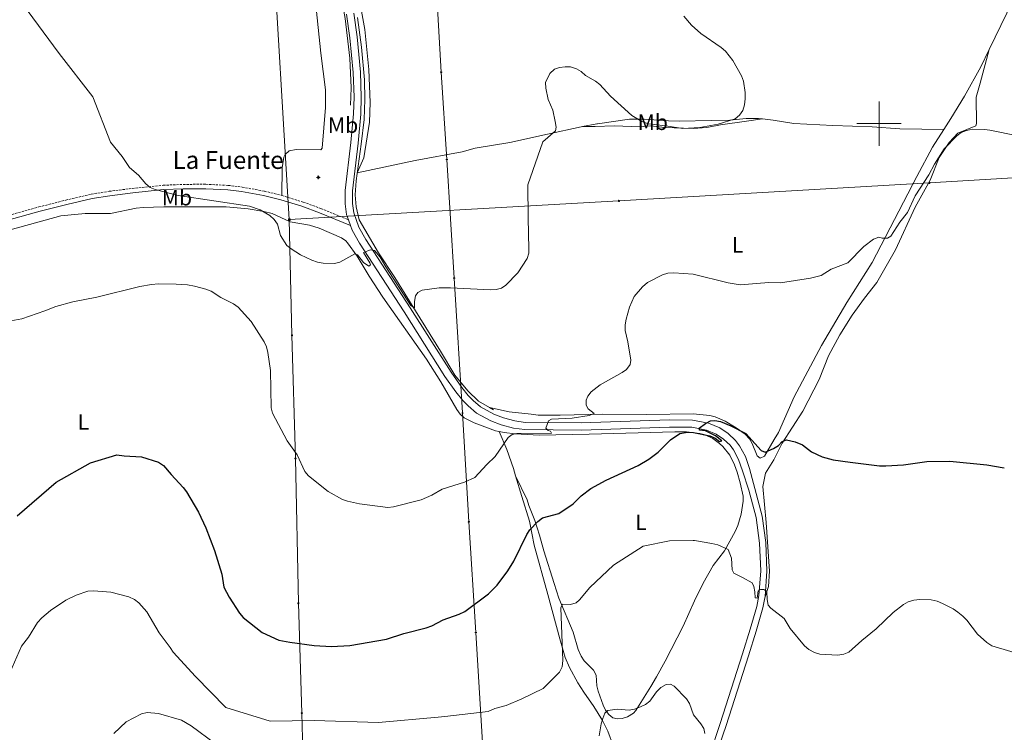
# Model space of a CAD drawing. Units: metres. Extents: x 565747 to 570231, y 4716783 to 4719796.
# Drawn here: x 567113 to 567556, y 4718726 to 4719047 of the extents above; entities that cross this region are included whole.
import ezdxf
from ezdxf.enums import TextEntityAlignment as Align

# ---------------------------------------------------------------- set-up
doc = ezdxf.new("R2010")
doc.units = ezdxf.units.M
doc.header["$MEASUREMENT"] = 0
doc.linetypes.add('TRAZOSX2', pattern=[1.5, 1, -0.5])
for name, color, linetype, lineweight in [('Carátula', 7, 'Continuous', 5), ('Level 13', 5, 'Continuous', 0), ('Level 16', 1, 'Continuous', 13), ('Level 21', 19, 'Continuous', 0), ('Level 32', 19, 'Continuous', 0), ('Level 33', 5, 'Continuous', 0), ('Level 36', 19, 'Continuous', 40), ('Level 37', 92, 'Continuous', 0), ('Level 4', 36, 'Continuous', 30), ('Level 43', 5, 'Continuous', 0), ('Level 5', 36, 'Continuous', 0), ('Level 54', 13, 'Continuous', 0), ('Level 63', 7, 'Continuous', 0)]:
    doc.layers.add(name, color=color, linetype=linetype, lineweight=lineweight)
doc.styles.add('Arial', font='ARIAL.TTF', dxfattribs={"height": 0.2})

# ---------------------------------------------------------------- blocks, each defined once
blk = doc.blocks.new('5NACIE')
at = {"layer": 'Carátula', "color": 170, "linetype": 'Continuous', "lineweight": 5, "flags": 128}
for points in [[(-8.4, 0), (8.4, 0)], [(-4.2, 4.2), (4.2, 4.2)], [(0, 6.3), (0, 8.4)], [(-4.2, -4.2), (4.2, -4.2)], [(0, -6.3), (0, -8.4)]]:
    blk.add_lwpolyline(points, dxfattribs=at)
blk = doc.blocks.new('5PTT')
at = {"layer": 'Carátula', "color": 250, "linetype": 'Continuous', "lineweight": 25}
blk.add_circle((0, 0, 0), 2, dxfattribs=at)
blk = doc.blocks.new('5TME')
at = {"layer": 'Carátula', "color": 250, "linetype": 'Continuous', "lineweight": 5}
for p, q in [((3.7, 3.8), (-3.7, -3.8)), ((-3.7, 3.7), (3.8, -3.8))]:
    blk.add_line(p, q, dxfattribs=at)
at = {"layer": 'Carátula', "color": 250, "linetype": 'Continuous', "lineweight": 5, "flags": 128}
blk.add_lwpolyline([(-3.7, -3.8), (3.8, -3.8), (3.8, 3.7), (-3.7, 3.7), (-3.7, -3.8)], dxfattribs=at)
blk = doc.blocks.new('5PELE')
at = {"layer": 'Carátula', "linetype": 'Continuous', "lineweight": 5}
h = blk.add_hatch(color=9, dxfattribs=at)
edge = h.paths.add_edge_path()
edge.add_arc((0, 0), 2.85, 359.999, 719.999)
at = {"layer": 'Carátula', "color": 252, "linetype": 'Continuous', "lineweight": 5}
blk.add_circle((0, 0, 0), 2.85, dxfattribs=at)

msp = doc.modelspace()

# ---------------------------------------------------------------- linework, layer by layer
at = {"layer": 'Level 16', "color": 5, "linetype": 'Continuous', "lineweight": 0, "ltscale": 0.5}
for points in [[(567261.91, 4719008.25, 536.73), (567262.17, 4719016.07, 536.61), (567261.6, 4719029.52, 536.27), (567259.51, 4719047.38, 535.58), (567257.16, 4719059.78, 535.35), (567254.79, 4719074.2, 534.54), (567249.47, 4719102.98, 533.86), (567243.71, 4719126.95, 533.05), (567241.87, 4719136.86, 532.94), (567240.81, 4719145.36, 532.59), (567237.9, 4719186.98, 531.44), (567236.52, 4719214.27, 531.1), (567233.46, 4719265.82, 529.95), (567231.19, 4719305.66, 528.22), (567230.18, 4719316.94, 527.88), (567229.66, 4719339.72, 526.96), (567225.58, 4719416.35, 524.78), (567222.76, 4719458.73, 523.28), (567221.48, 4719485.31, 523.05), (567220.62, 4719502.57, 522.48), (567220.49, 4719504.42, 522.38)], [(567264.96, 4719047.84, 535.12), (567266.85, 4719034.4, 535.58), (567268.19, 4719019.69, 536.61), (567268.32, 4719010.79, 536.61), (567268.03, 4719001.84, 536.5), (567266.64, 4718990.71, 536.61), (567264.43, 4718974.2, 537.65), (567264, 4718967.84, 538.22), (567264.32, 4718962.43, 538.34), (567265.77, 4718956.57, 538.45), (567274.5, 4718941.77, 539.14), (567281.82, 4718930.67, 539.49), (567302.45, 4718897.45, 541.44), (567308.82, 4718886.67, 542.01), (567314.67, 4718879.55, 542.36), (567319.44, 4718874.92, 542.82), (567324.41, 4718872.13, 543.07)], [(567324.41, 4718872.13, 543.07), (567326.32, 4718871.06, 543.16)]]:
    msp.add_polyline3d(points, dxfattribs=at)
at = {"layer": 'Level 21', "color": 19, "linetype": 'Continuous', "lineweight": 13}
for points in [[(567260.02, 4719049.25, 535.54), (567261.6, 4719038.63, 535.95), (567263.02, 4719022.99, 536.66), (567263.42, 4719011.94, 536.89), (567263.19, 4719004.44, 536.99), (567262.05, 4718991.48, 537.4), (567259.46, 4718969.88, 538.27), (567259.41, 4718963.81, 538.62), (567260.09, 4718958.97, 538.84), (567260.9, 4718956.64, 538.96)], [(567263.27, 4719049.78, 535.54), (567264.87, 4719039.02, 535.95), (567266.31, 4719023.2, 536.66), (567266.71, 4719011.94, 536.89), (567266.48, 4719004.24, 536.99), (567265.33, 4718991.14, 537.4), (567262.75, 4718969.67, 538.27), (567262.7, 4718964.03, 538.62), (567263.3, 4718959.75, 538.84), (567265.56, 4718953.31, 539.21), (567268.74, 4718947.78, 539.53), (567288.78, 4718916.92, 541.37), (567307.15, 4718887.91, 542.06), (567311.94, 4718881.07, 542.64), (567314.92, 4718877.39, 543.03), (567317.04, 4718875.15, 543.22), (567320.46, 4718872.31, 543.49), (567326.46, 4718869.04, 544.13), (567330.77, 4718867.41, 544.12), (567335.92, 4718866.02, 544.36), (567340.59, 4718865.37, 544.44), (567365.82, 4718865.21, 545.93), (567405.53, 4718866.51, 548.84), (567415.93, 4718866.41, 549.65), (567423.19, 4718865.02, 549.91), (567428.18, 4718862.9, 550.34), (567431.99, 4718860.36, 550.88), (567435.31, 4718857.22, 551.04), (567437.13, 4718854.82, 551.03), (567439.75, 4718849.95, 551.44), (567441.53, 4718844.53, 552.08), (567443.98, 4718835.6, 552.52), (567447.35, 4718823.11, 553.15), (567448.95, 4718811.18, 553.86), (567449.47, 4718798.37, 554.55), (567448.68, 4718786.9, 555.28), (567448.57, 4718786.34, 555.32)], [(567260.9, 4718956.64, 538.96), (567261.78, 4718954.12, 539.1)], [(567261.78, 4718954.12, 539.1), (567262.55, 4718951.94, 539.21), (567265.93, 4718946.06, 539.53), (567286, 4718915.14, 541.37), (567304.41, 4718886.08, 542.06), (567309.31, 4718879.09, 542.64), (567312.44, 4718875.22, 543.03), (567314.79, 4718872.74, 543.22), (567318.61, 4718869.57, 543.49), (567325.08, 4718866.04, 544.13), (567329.76, 4718864.27, 544.12), (567335.26, 4718862.78, 544.36), (567340.35, 4718862.08, 544.44), (567365.87, 4718861.91, 545.93), (567405.57, 4718863.22, 548.84), (567415.61, 4718863.12, 549.65), (567422.23, 4718861.85, 549.91), (567426.61, 4718859.98, 550.34), (567429.93, 4718857.78, 550.88), (567432.85, 4718855.01, 551.04), (567434.35, 4718853.03, 551.03), (567436.72, 4718848.64, 551.44), (567438.4, 4718843.5, 552.08), (567441.25, 4718834.87, 552.52), (567444.57, 4718822.55, 553.15), (567446.13, 4718810.93, 553.86), (567446.64, 4718798.41, 554.55), (567445.87, 4718787.28, 555.28), (567444.87, 4718782.4, 555.66), (567441.88, 4718772.12, 556.08), (567438.5, 4718761.05, 557.35), (567428.41, 4718729.7, 559.36), (567423.67, 4718715.6, 560.79)], [(567448.57, 4718786.34, 555.32), (567447.61, 4718781.72, 555.66), (567444.59, 4718771.31, 556.08), (567441.2, 4718760.21, 557.35), (567431.1, 4718728.82, 559.36), (567426.25, 4718714.72, 560.79), (567422.88, 4718704.88, 561.28), (567420.13, 4718698.94, 561.84), (567416.56, 4718692.78, 562.49), (567414.33, 4718690.02, 562.75), (567411.34, 4718687.31, 563.19)]]:
    msp.add_polyline3d(points, dxfattribs=at)
at = {"layer": 'Level 21', "color": 19, "linetype": 'TRAZOSX2', "lineweight": 0}
for points in [[(567088.47, 4718953.64, 542.08), (567094.91, 4718955.07, 542.08), (567121.48, 4718962.41, 541.96), (567133.55, 4718965.51, 541.5), (567145.04, 4718968.18, 541.5), (567153.17, 4718969.48, 541.5), (567163.49, 4718970.77, 541.16), (567177.43, 4718972.21, 540.22), (567186.44, 4718972.6, 539.86), (567196.65, 4718972.65, 539.75), (567206.74, 4718972.15, 539.62), (567213.04, 4718971.38, 539.43), (567223.1, 4718969.54, 538.74), (567230.96, 4718967.61, 538.51)], [(567230.96, 4718967.61, 538.51), (567240.56, 4718964.63, 538.5), (567248.54, 4718961.71, 538.73), (567260.9, 4718956.64, 538.74)]]:
    msp.add_polyline3d(points, dxfattribs=at)
at = {"layer": 'Level 21', "color": 19, "linetype": 'Continuous', "lineweight": 0}
msp.add_polyline3d([(567095.39, 4718953.12, 542.08), (567121.99, 4718960.48, 541.96), (567134.03, 4718963.57, 541.5), (567145.43, 4718966.22, 541.5), (567153.46, 4718967.5, 541.5), (567163.72, 4718968.78, 541.16), (567177.58, 4718970.22, 540.22), (567186.49, 4718970.61, 539.86), (567196.61, 4718970.65, 539.75), (567206.57, 4718970.16, 539.62), (567212.74, 4718969.4, 539.43), (567222.68, 4718967.58, 538.74), (567230.42, 4718965.69, 538.51), (567239.92, 4718962.73, 538.5), (567247.81, 4718959.84, 538.73), (567261.78, 4718954.12, 538.74)], dxfattribs=at)
at = {"layer": 'Level 32', "color": 6, "linetype": 'Continuous', "lineweight": 0, "ltscale": 0.5}
for points in [[(567234.25, 4718956.73, 539.3), (567226.18, 4719090.97, 534.35), (567218.09, 4719226.81, 529.94), (567209.97, 4719358.32, 526.16), (567202.03, 4719490.68, 523.17), (567201.25, 4719504.23, 522.52)], [(567234.25, 4718956.73, 539.3), (567382.8, 4718965.14, 542.84), (567522.69, 4718973.23, 545.68), (567653.16, 4718981.1, 546.35), (567770.34, 4718987.76, 545.4), (567897.17, 4718995.15, 542.43), (568017.71, 4719002.02, 545.02), (568152.86, 4718962.76, 544.46), (568279.1, 4718926.38, 546), (568397.3, 4718891.98, 552.77), (568548.89, 4718847.93, 546.73), (568688.02, 4718807.67, 560.76), (568822.87, 4718768.41, 565.52), (568993.47, 4718718.98, 566.58), (569095.31, 4718689.33, 575.71), (569156.82, 4718703.92, 574.97)], [(567242.61, 4718634.84, 570.97), (567241.36, 4718677.19, 565.57), (567239.92, 4718734.32, 554.53), (567238.35, 4718783.83, 548.68), (567237.03, 4718849.06, 545.14), (567235.47, 4718904.58, 544.21), (567234.25, 4718956.73, 539.3)]]:
    msp.add_polyline3d(points, dxfattribs=at)
at = {"layer": 'Level 33', "color": 19, "linetype": 'Continuous', "lineweight": 0, "ltscale": 0.5}
msp.add_polyline3d([(567273.61, 4719504.94, 522.55), (567276.29, 4719475.76, 523.61), (567279.41, 4719422.41, 524.97), (567283.85, 4719373.06, 526.46), (567286.97, 4719323.27, 527.98), (567289.19, 4719273.47, 529.89), (567291.41, 4719224.56, 531.56), (567295.41, 4719175.66, 533.72), (567297.19, 4719127.64, 534.36), (567299.86, 4719073.4, 534.86), (567302.64, 4719023.13, 535.83), (567305.23, 4718983.79, 535.66), (567308.5, 4718930.4, 539.67), (567312.37, 4718869.58, 543.74), (567315.1, 4718820.56, 547.01), (567318.32, 4718770.66, 551.16), (567321.25, 4718721.13, 557.46), (567324.28, 4718671.46, 568.17), (567323.22, 4718627.52, 574.56), (567322.8, 4718620.38, 575.21)], dxfattribs=at)
at = {"layer": 'Level 36', "color": 92, "linetype": 'Continuous', "lineweight": 0}
for points in [[(567700.09, 4719509.14, 529.17), (567695.82, 4719496.3, 529.97), (567692.37, 4719485.64, 530.34), (567689.11, 4719473.57, 530.69), (567675.14, 4719407.28, 532.95), (567672.84, 4719395, 533.1), (567668.02, 4719364.09, 533.59), (567661.18, 4719313.66, 535.48), (567659.19, 4719298.51, 535.74), (567657.19, 4719286.17, 535.81), (567652.91, 4719266.73, 535.71), (567646.97, 4719245.42, 535.25), (567643.78, 4719233.31, 535.29), (567641.53, 4719226.16, 535.41), (567637.1, 4719216.38, 535.68), (567627.69, 4719198.74, 536.31), (567592.94, 4719130.33, 539.27), (567581.79, 4719108.01, 541.13), (567577.41, 4719097.78, 541.5), (567570.75, 4719081.6, 540.62), (567567.9, 4719074.67, 540.53), (567557.53, 4719049.68, 541.72), (567549.58, 4719033.35, 542.01)], [(567264.22, 4719064.91, 535.03), (567268.28, 4719042.36, 536.38), (567270.09, 4719024.33, 536.92), (567270.64, 4719009.46, 537.3), (567270.33, 4719000.71, 537.23), (567267.8, 4718984.53, 536.96), (567264.9, 4718977.74, 537.42), (567291, 4718983.38, 535.76), (567312.12, 4718987.27, 535.36), (567318.03, 4718988.86, 535.82), (567333.62, 4718991.54, 536.28), (567350.55, 4718995.21, 538.74), (567365.72, 4718998.59, 539.03), (567366.35, 4718998.7, 539.12)], [(567245.62, 4719059.34, 534.66), (567248.53, 4719031.78, 536.33), (567250.63, 4719015.24, 536.68), (567250.59, 4719007.32, 536.68), (567249.11, 4718988.86, 537.25), (567248.41, 4718988.18, 537.25), (567237.39, 4718988.26, 537.6), (567234.2, 4718987.65, 538.17), (567232.34, 4718986.01, 538.84), (567231.88, 4718984.93, 538.97), (567231.1, 4718979.99, 538.88), (567230.96, 4718967.61, 538.86)], [(567549.58, 4719033.35, 542.01), (567545.51, 4719018.28, 543.44), (567543.65, 4719011.86, 544.02), (567543.85, 4719000.04, 544.48), (567543.62, 4718998.98, 544.82), (567535.45, 4718995.66, 545.05), (567531.58, 4718991.54, 545.05), (567527.07, 4718984.76, 545.28), (567522.98, 4718974.57, 545.63), (567516.24, 4718962.37, 546.2), (567507.35, 4718943.05, 546.43), (567498.97, 4718928.44, 547.58), (567493.4, 4718921.25, 547.35), (567487.83, 4718913.64, 547.47), (567482.33, 4718904.8, 548.39), (567477.17, 4718895.38, 548.27), (567472.97, 4718884.72, 548.96), (567465.59, 4718870.46, 550), (567456.39, 4718856.02, 550.22), (567452.53, 4718848.54, 550.8), (567448.78, 4718842.41, 551.37), (567447.56, 4718836.41, 552.29), (567449.07, 4718820.29, 552.98), (567450.66, 4718798.35, 554.36), (567450.09, 4718791.4, 554.71), (567448.57, 4718786.34, 555.32)], [(567549.58, 4719033.35, 542.01), (567545.8, 4719025.59, 542.14), (567538.53, 4719012.37, 542.83), (567532.36, 4719002.26, 543.68), (567529.21, 4718997.37, 543.97)], [(567366.35, 4718998.7, 539.12), (567372.86, 4718999.82, 540), (567373.06, 4718999.86, 540.03), (567387.53, 4719001.94, 539.84), (567394.2, 4719002, 539.84), (567405.08, 4719001.19, 539.95), (567410.08, 4719001.16, 540.03), (567424.29, 4719001.42, 540.41), (567432.71, 4719001.49, 540.99), (567440.17, 4719002.23, 541.17), (567445.73, 4719002.33, 541.65), (567447.43, 4719002.14, 541.8)], [(567447.43, 4719002.14, 541.8), (567440.21, 4719001.11, 542.06), (567428.59, 4718999.47, 541.91), (567422.37, 4718998.21, 541.68), (567416.24, 4718997.78, 541.68), (567403.33, 4718998.25, 541.68), (567397.2, 4718998.92, 541.91), (567392.21, 4718998.6, 541.92), (567380.58, 4718999.03, 541.56), (567372.04, 4718998.64, 541.04), (567366.35, 4718998.7, 539.12)], [(567447.43, 4719002.14, 541.8), (567452.29, 4719001.59, 542.21), (567461.55, 4718999.98, 542.83), (567479.1, 4718999.2, 543.47), (567496.85, 4718998.48, 543.52), (567509.32, 4718997.7, 543.83), (567529.21, 4718997.37, 543.97)], [(567529.21, 4718997.37, 543.97), (567524.08, 4718989.4, 544.44), (567516.92, 4718976.22, 544.22), (567496.8, 4718937.44, 544.44), (567485.43, 4718919.41, 545.82), (567474.03, 4718900.01, 546), (567461.66, 4718876.87, 547.89), (567454.69, 4718860.85, 548.98), (567452.77, 4718857.66, 549.73), (567448.31, 4718850.12, 549.96), (567446.43, 4718849.18, 549.96), (567445.02, 4718850.35, 549.96), (567442.77, 4718855.76, 550.19), (567441.55, 4718857.93, 550.22), (567439.7, 4718859.98, 550.19), (567435.66, 4718862.95, 549.98), (567430.59, 4718865.91, 549.37), (567426.15, 4718867.83, 548.58), (567423.68, 4718868.41, 548.43), (567416.23, 4718869.2, 548.16), (567395.31, 4718868.93, 548.12), (567375.4, 4718869, 546.32), (567356.37, 4718868.59, 544.21), (567346.37, 4718868.54, 543.76), (567343.3, 4718869.03, 543.98), (567333.38, 4718870.03, 543.1), (567324.41, 4718872.13, 543.07)], [(567108.5, 4718952.05, 543.7), (567131.27, 4718958.45, 543.52), (567142.32, 4718959.5, 543.29), (567153.76, 4718959.55, 543.09), (567165.23, 4718961.82, 543.06), (567168.41, 4718962.17, 543.03), (567177.68, 4718962.51, 542.71), (567205.83, 4718962.45, 541.42), (567215.81, 4718961.54, 540.62), (567222.81, 4718960.37, 539.98), (567226.49, 4718959.45, 539.72), (567234.69, 4718955.76, 539.38), (567243.33, 4718954.21, 539.62), (567247.76, 4718952.81, 539.82), (567257.82, 4718948.51, 540.07), (567259.74, 4718947.09, 540.87), (567260.44, 4718946.29, 541.1), (567264.84, 4718940.22, 541.22), (567270.28, 4718931.26, 541.2), (567276.46, 4718921.8, 541.54), (567296.14, 4718893.78, 542.58), (567302.58, 4718883.64, 543.04), (567309.78, 4718871.12, 543.75), (567311.2, 4718869.06, 543.87), (567313.04, 4718867.35, 543.98), (567317.49, 4718865.08, 543.97), (567327.23, 4718861.51, 544.31), (567328.85, 4718861.17, 544.41)], [(567328.85, 4718861.17, 544.41), (567332.23, 4718853.16, 544.71), (567335.21, 4718844.55, 546.25), (567336.22, 4718841.22, 546.58)], [(567336.22, 4718841.22, 546.58), (567341.36, 4718830.48, 547.5), (567342.15, 4718827.85, 548.88), (567344.93, 4718821.11, 549.57), (567347.05, 4718814.6, 550.6), (567348.99, 4718807.47, 551.29), (567353.63, 4718792.8, 553.94), (567355.66, 4718786.2, 554.74), (567362.14, 4718770.82, 556.35), (567364.45, 4718763.05, 557.32), (567365.78, 4718759.98, 557.5), (567367.17, 4718757.91, 557.84), (567371.38, 4718753.66, 558.42), (567372.51, 4718751.41, 558.64), (567372.89, 4718746.57, 559.11), (567373.44, 4718744.16, 559.38), (567375.61, 4718737.86, 560.24), (567376.72, 4718735.65, 560.57), (567378.26, 4718733.66, 560.79), (567380.07, 4718732.18, 560.83), (567382.19, 4718731.83, 560.72), (567384.26, 4718731.95, 560.6), (567386.66, 4718732.6, 560.69), (567389.27, 4718734.27, 560.8), (567390.38, 4718735.57, 560.83), (567397.19, 4718746.36, 560.83), (567399.7, 4718750.66, 560.52), (567403.61, 4718757.8, 559.68), (567411.76, 4718773.54, 559.22), (567416.84, 4718784.9, 558.01), (567420.69, 4718792.84, 556.9), (567425.27, 4718800.84, 555.64), (567430.29, 4718807.52, 554.39), (567435.22, 4718816.19, 553.74), (567436.38, 4718818.94, 553.44), (567437.78, 4718824.03, 553.24), (567438.77, 4718829.82, 553.24), (567438.73, 4718832.03, 552.82), (567437.44, 4718838.1, 552.46), (567436.03, 4718842.89, 552.24), (567434.86, 4718846.16, 552.08), (567432.67, 4718850.63, 551.68), (567429.6, 4718854.45, 550.99), (567428.13, 4718855.81, 550.99), (567425.09, 4718858.11, 551.18), (567421.63, 4718859.76, 551.26), (567419.21, 4718860.32, 550.99), (567413.21, 4718861.04, 550.99), (567407.97, 4718861.16, 550.09), (567369.31, 4718860, 546.29), (567346.77, 4718859.63, 545.53), (567335.99, 4718860.12, 545.2), (567331.06, 4718860.72, 544.55), (567328.85, 4718861.17, 544.41)], [(567336.22, 4718841.22, 546.58), (567339.02, 4718831.99, 547.51), (567342.52, 4718820.84, 549.01), (567344.56, 4718809.95, 549.93), (567350.75, 4718787.77, 552.71), (567356.09, 4718767.88, 554.29), (567358.62, 4718759.4, 555.56), (567360.58, 4718754.84, 556.04), (567364.31, 4718747.99, 556.96), (567366.89, 4718743.81, 557.85), (567371.51, 4718737.37, 559.58), (567375.42, 4718731.03, 560.47), (567377.81, 4718726.22, 560.86), (567380.38, 4718719.34, 561.34)]]:
    msp.add_polyline3d(points, dxfattribs=at)
at = {"layer": 'Level 4', "color": 36, "linetype": 'Continuous', "lineweight": 30}
msp.add_polyline3d([(567111.72, 4718823.24, 550), (567129.2, 4718838.35, 550), (567144.64, 4718847.07, 550), (567156.62, 4718850.78, 550), (567159.8, 4718850.26, 550), (567167.72, 4718849.85, 550), (567175.31, 4718847.46, 550), (567177.63, 4718845.92, 550), (567181, 4718841.86, 550), (567186.5, 4718836.08, 550), (567188.01, 4718834.09, 550), (567193.39, 4718824.96, 550), (567196.73, 4718817.8, 550), (567200.59, 4718807.62, 550), (567203.93, 4718796.89, 550), (567204.83, 4718791.09, 550), (567207.22, 4718786.62, 550), (567211.85, 4718779.31, 550), (567213.47, 4718777.4, 550), (567222.07, 4718770.7, 550), (567229.52, 4718767.26, 550), (567234.53, 4718766.24, 550), (567245.51, 4718764.84, 550), (567253.29, 4718764.39, 550), (567261.55, 4718764.79, 550), (567277.99, 4718767.65, 550), (567285.81, 4718770.2, 550), (567295.91, 4718772.81, 550), (567298.46, 4718773.74, 550), (567303.62, 4718776.38, 550), (567310.87, 4718778.91, 550), (567313.3, 4718780.14, 550), (567324.06, 4718788.03, 550), (567327.88, 4718791.99, 550), (567332.67, 4718798.46, 550), (567335.49, 4718802.84, 550), (567341.29, 4718814.85, 550), (567342.66, 4718816.94, 550), (567346.26, 4718820.69, 550), (567348.34, 4718822.32, 550), (567355.64, 4718824.28, 550), (567362.19, 4718828.61, 550), (567365.82, 4718832.24, 550), (567370.17, 4718835.51, 550), (567377.09, 4718839.32, 550), (567391.43, 4718845.93, 550), (567396.3, 4718848.72, 550), (567400.41, 4718851.91, 550), (567405.95, 4718857.5, 550), (567410.25, 4718860.35, 550), (567413.67, 4718860.91, 550), (567416.33, 4718860.86, 550), (567423.79, 4718859.35, 550), (567426.11, 4718858.21, 550), (567428.13, 4718856.74, 550), (567429.15, 4718857.05, 550), (567426.35, 4718859.23, 550), (567421.77, 4718861.55, 550), (567419.13, 4718861.81, 550), (567418.9, 4718862.7, 550), (567421.81, 4718864.89, 550), (567424.02, 4718866.11, 550), (567425.93, 4718866.13, 550), (567428.48, 4718865.75, 550), (567433.23, 4718863.72, 550), (567439.97, 4718860.3, 550), (567446.89, 4718852.73, 550), (567448.64, 4718851.99, 550), (567452.49, 4718853.54, 550), (567454.61, 4718854.87, 550), (567456.36, 4718856.67, 550), (567458.3, 4718857.42, 550), (567462.24, 4718856.65, 550), (567465.44, 4718855.23, 550), (567469.47, 4718852.15, 550), (567474.29, 4718849.78, 550), (567479.29, 4718848.53, 550), (567486.95, 4718847.43, 550), (567500.19, 4718845.78, 550), (567503.05, 4718845.72, 550), (567510.99, 4718846.19, 550), (567521.43, 4718847.74, 550), (567531.93, 4718847.8, 550), (567548.56, 4718846.19, 550), (567556.41, 4718844.91, 550)], dxfattribs=at)
at = {"layer": 'Level 5', "color": 36, "linetype": 'Continuous', "lineweight": 0}
for points in [[(567114.04, 4719054.02, 540), (567130.65, 4719031.62, 540), (567145.79, 4719012.02, 540), (567153.7, 4718991.6, 540), (567159, 4718985.21, 540), (567162.34, 4718980.21, 540), (567166.31, 4718976.72, 540), (567169.63, 4718972.89, 540), (567171.51, 4718971.23, 540), (567173.86, 4718970.27, 540), (567184.13, 4718967.63, 540), (567216.4, 4718962.76, 540), (567221.21, 4718961.07, 540), (567225.53, 4718958.51, 540), (567227.44, 4718956.78, 540), (567228.95, 4718954.67, 540), (567230.29, 4718949.57, 540), (567233.16, 4718945.11, 540), (567235.07, 4718943.49, 540), (567239.38, 4718940.79, 540), (567244.48, 4718938.38, 540), (567246.9, 4718937.59, 540), (567249.51, 4718937.08, 540), (567254.57, 4718936.93, 540), (567257.06, 4718937.59, 540), (567263.76, 4718941.26, 540), (567265.03, 4718940.85, 540), (567267.71, 4718937.4, 540), (567270.14, 4718935.77, 540), (567270.85, 4718936.32, 540), (567270.62, 4718937.24, 540), (567267.69, 4718941.97, 540), (567270.8, 4718943.17, 540), (567272.62, 4718942.84, 540), (567275.18, 4718939.86, 540), (567277.74, 4718935.42, 540), (567289.07, 4718918, 540), (567290.72, 4718916.97, 540), (567290.61, 4718919.81, 540), (567291.08, 4718922.33, 540), (567292.23, 4718923.84, 540), (567294.2, 4718924.98, 540), (567301.78, 4718926, 540), (567306.88, 4718926.04, 540), (567324.9, 4718925.15, 540), (567327.47, 4718925.23, 540), (567329.91, 4718925.77, 540), (567331.76, 4718927.15, 540), (567337.16, 4718932.75, 540), (567341.4, 4718939.26, 540), (567342.16, 4718941.64, 540), (567342.15, 4718943.37, 540), (567341.94, 4718957.52, 540), (567341.73, 4718972.38, 540), (567348.52, 4718991.76, 540), (567354.19, 4718996.8, 540), (567354.47, 4718998.4, 540), (567354.1, 4719000.88, 540), (567352.99, 4719006.08, 540), (567350.97, 4719010.9, 540), (567349.85, 4719016.02, 540), (567349.69, 4719018.51, 540), (567351.71, 4719022.61, 540), (567353.69, 4719024.46, 540), (567355.96, 4719025.28, 540), (567358.53, 4719025.64, 540), (567361.03, 4719025.52, 540), (567363.61, 4719024.73, 540), (567365.79, 4719023.52, 540), (567367.72, 4719021.7, 540), (567372.19, 4719019.18, 540), (567374.19, 4719017.67, 540), (567379.01, 4719012.38, 540), (567388.62, 4719003.6, 540), (567393.1, 4719001, 540), (567395.95, 4718999.88, 540), (567403.95, 4718999.04, 540), (567411.54, 4718997.78, 540), (567419.29, 4718998.23, 540), (567427.45, 4718999.66, 540), (567435.11, 4719002.15, 540), (567437.12, 4719003.76, 540), (567438.54, 4719005.95, 540), (567439.38, 4719008.51, 540), (567439.65, 4719011.22, 540), (567439.64, 4719014, 540), (567438.87, 4719019.11, 540), (567437.95, 4719021.47, 540), (567434.04, 4719028.42, 540), (567430.77, 4719032.66, 540), (567428.83, 4719034.3, 540), (567419.7, 4719040.58, 540), (567415.48, 4719044.41, 540), (567411.98, 4719048.35, 540)], [(567562.44, 4718994.47, 545), (567549.91, 4718996.98, 545), (567547.44, 4718997.38, 545), (567542.03, 4718997.48, 545), (567539.35, 4718996.91, 545), (567536.97, 4718995.93, 545), (567534.96, 4718994.46, 545), (567529.31, 4718988.58, 545), (567524.94, 4718981.68, 545), (567522.43, 4718976.88, 545), (567516.21, 4718967.42, 545), (567512.8, 4718960, 545), (567509.34, 4718955.59, 545), (567505.31, 4718949.31, 545), (567503.81, 4718948.34, 545), (567501.31, 4718948.29, 545), (567499.92, 4718948.74, 545), (567497.49, 4718947.96, 545), (567493.15, 4718944.65, 545), (567485.92, 4718937.27, 545), (567478.4, 4718934.34, 545), (567473.91, 4718931.53, 545), (567469.05, 4718930.33, 545), (567455.63, 4718928.25, 545), (567450.35, 4718928.33, 545), (567437.44, 4718927.28, 545), (567432.06, 4718928.22, 545), (567416.18, 4718932.16, 545), (567407.52, 4718932.8, 545), (567404.83, 4718932.55, 545), (567402.42, 4718931.86, 545), (567395.65, 4718928.31, 545), (567393.37, 4718926.49, 545), (567389.7, 4718922.01, 545), (567387.61, 4718917.33, 545), (567386.02, 4718911.87, 545), (567385.61, 4718909.28, 545), (567385.66, 4718906.78, 545), (567386.85, 4718901.65, 545), (567388.14, 4718893.43, 545), (567387.8, 4718891.39, 545), (567386.23, 4718889.18, 545), (567384.18, 4718887.76, 545)], [(567384.18, 4718887.76, 545), (567374.26, 4718882.26, 545), (567370.26, 4718879.13, 545), (567368.74, 4718877.15, 545), (567367.95, 4718875.29, 545), (567368.07, 4718873.13, 545), (567368.9, 4718871.5, 545), (567371.63, 4718869.4, 545), (567369.34, 4718868.38, 545), (567361.69, 4718867.21, 545), (567352.38, 4718866.76, 545), (567351.07, 4718865.98, 545), (567349.79, 4718862.69, 545), (567350.84, 4718861.62, 545), (567351.93, 4718861.42, 545), (567352.38, 4718860.56, 545), (567336.8, 4718860.37, 545), (567334.69, 4718859.94, 545), (567332.82, 4718858.54, 545), (567327.03, 4718849.97, 545), (567323.26, 4718846.38, 545), (567317.92, 4718840.51, 545), (567313.18, 4718838.38, 545), (567303.2, 4718835.2, 545), (567298.47, 4718832.49, 545), (567293.67, 4718830.48, 545), (567281.21, 4718827.24, 545), (567278.73, 4718826.99, 545), (567265.84, 4718828.67, 545), (567260.54, 4718829.81, 545), (567258.17, 4718830.63, 545), (567251.83, 4718834.22, 545), (567242.95, 4718841.2, 545), (567241.26, 4718843.23, 545), (567237.78, 4718850.71, 545), (567233.36, 4718856.97, 545), (567226.69, 4718869.52, 545), (567226.14, 4718871.95, 545), (567225.74, 4718888.7, 545), (567224.59, 4718896.82, 545), (567223.97, 4718899.39, 545), (567222.96, 4718901.68, 545), (567217.03, 4718910.76, 545), (567211.24, 4718917.28, 545), (567209.2, 4718918.73, 545), (567203.47, 4718921.64, 545), (567199.01, 4718924.42, 545), (567196.7, 4718925.4, 545), (567191.56, 4718926.71, 545), (567188.36, 4718927.27, 545), (567183.37, 4718927.58, 545), (567175.35, 4718927.8, 545), (567172.21, 4718927.54, 545), (567167, 4718926.57, 545), (567147.54, 4718921.83, 545), (567136.71, 4718919.73, 545), (567129.09, 4718917.63, 545), (567124.15, 4718915.55, 545), (567113.82, 4718912.06, 545), (567105.44, 4718910.56, 545)], [(567506.31, 4718779.71, 555), (567498.72, 4718772.31, 555), (567492.18, 4718767.11, 555), (567486.38, 4718761.87, 555), (567484.06, 4718760.93, 555), (567481.4, 4718760.5, 555), (567473.32, 4718760.83, 555), (567470.95, 4718761.63, 555), (567468.34, 4718763.07, 555), (567466.35, 4718764.59, 555), (567459.99, 4718772.44, 555), (567457.2, 4718776.9, 555), (567451.16, 4718781.59, 555), (567450.01, 4718783.01, 555), (567449.51, 4718785.46, 555), (567449.42, 4718789.13, 555), (567448.01, 4718790.07, 555), (567446.51, 4718790.1, 555), (567445.58, 4718789.5, 555), (567445.13, 4718786.13, 555), (567444.22, 4718786.34, 555), (567444.06, 4718789.02, 555), (567443.53, 4718791.46, 555), (567442.84, 4718792.98, 555), (567438.51, 4718795.5, 555), (567434.6, 4718797.38, 555), (567433.74, 4718798.92, 555), (567433.48, 4718804.16, 555), (567431.95, 4718808.08, 555), (567427.29, 4718810.11, 555), (567424.62, 4718810.78, 555), (567416.83, 4718812.18, 555), (567416.25, 4718812.08, 555), (567405.63, 4718811.92, 555), (567393.63, 4718809.62, 555), (567380.31, 4718800.94, 555), (567369.61, 4718790.95, 555), (567365.05, 4718785.36, 555), (567363.52, 4718783.98, 555), (567360.97, 4718783.24, 555), (567357.39, 4718783.49, 555), (567356.55, 4718781.85, 555), (567357.51, 4718758.1, 555), (567357.17, 4718755.21, 555), (567356, 4718752.74, 555), (567348.69, 4718745.45, 555), (567339, 4718740.8, 555), (567332.01, 4718737.83, 555), (567326.94, 4718736.37, 555), (567323.79, 4718735.03, 555), (567304.35, 4718732.87, 555), (567301.32, 4718732.55, 555), (567274.45, 4718730.04, 555), (567245.42, 4718731.03, 555), (567225.6, 4718730.74, 555), (567205.7, 4718736.82, 555), (567192.05, 4718750.78, 555), (567181.95, 4718761.75, 555), (567180.61, 4718763.87, 555), (567175.67, 4718770.58, 555), (567170.01, 4718780.04, 555), (567166.52, 4718784.09, 555), (567164.5, 4718785.57, 555), (567161.99, 4718786.74, 555), (567153.91, 4718788.81, 555), (567146.05, 4718789.51, 555), (567143.56, 4718789.28, 555), (567138.25, 4718787.56, 555), (567133.56, 4718785.25, 555), (567126.69, 4718780.61, 555), (567122.73, 4718777.26, 555), (567120.89, 4718775.19, 555), (567116.81, 4718768.62, 555), (567113.69, 4718764.56, 555), (567108.41, 4718752.51, 555)], [(567576.45, 4718756.93, 555), (567550.79, 4718764.7, 555), (567548.51, 4718766.23, 555), (567544.34, 4718769.92, 555), (567539.46, 4718776.17, 555), (567537.77, 4718778, 555), (567535.51, 4718779.81, 555), (567533.34, 4718781.35, 555), (567528.54, 4718783.74, 555), (567526.08, 4718784.83, 555), (567523.51, 4718785.38, 555), (567518.39, 4718785.55, 555), (567515.61, 4718785.23, 555), (567513.11, 4718784.42, 555), (567510.92, 4718783.21, 555), (567506.31, 4718779.71, 555)], [(567421.44, 4718725.08, 560), (567421.03, 4718727.42, 560), (567419.74, 4718729.56, 560), (567416.32, 4718733.62, 560), (567414.63, 4718738.71, 560), (567413.25, 4718740.79, 560), (567407.59, 4718746.48, 560), (567405.94, 4718747.35, 560), (567404.09, 4718747.23, 560), (567401.67, 4718745.81, 560), (567399.7, 4718743.9, 560), (567396.7, 4718739.67, 560), (567394.72, 4718738.15, 560), (567392.42, 4718737.1, 560), (567389.84, 4718736.13, 560), (567387.38, 4718735.66, 560), (567382.03, 4718736.18, 560), (567377.79, 4718735.53, 560), (567376.42, 4718734.27, 560), (567375.56, 4718731.88, 560), (567374.79, 4718729.5, 560), (567373.92, 4718724.08, 560)], [(567200.99, 4718720.55, 560), (567190.11, 4718728.66, 560), (567185.77, 4718731.23, 560), (567175.39, 4718734.14, 560), (567170.26, 4718734.58, 560), (567167.71, 4718733.99, 560), (567160.77, 4718730.42, 560), (567155.15, 4718725.1, 560)]]:
    msp.add_polyline3d(points, dxfattribs=at)
at = {"layer": 'Level 54', "color": 13, "linetype": 'Continuous', "lineweight": 0}
for points in [[(567423.67, 4718715.6, 560.79), (567428.41, 4718729.7, 559.36), (567438.5, 4718761.05, 557.35), (567441.88, 4718772.12, 556.08), (567444.87, 4718782.4, 555.66), (567445.87, 4718787.28, 555.28), (567446.64, 4718798.41, 554.55), (567446.13, 4718810.93, 553.86), (567444.57, 4718822.55, 553.15), (567441.25, 4718834.87, 552.52), (567438.4, 4718843.5, 552.08), (567436.72, 4718848.64, 551.44), (567434.35, 4718853.03, 551.03), (567432.85, 4718855.01, 551.04), (567429.93, 4718857.78, 550.88), (567426.61, 4718859.98, 550.34), (567422.23, 4718861.85, 549.91), (567415.61, 4718863.12, 549.65), (567405.57, 4718863.22, 548.84), (567365.87, 4718861.91, 545.93), (567340.35, 4718862.08, 544.44), (567335.26, 4718862.78, 544.36), (567329.76, 4718864.27, 544.12), (567325.08, 4718866.04, 544.13), (567318.61, 4718869.57, 543.49), (567314.79, 4718872.74, 543.22), (567312.44, 4718875.22, 543.03), (567309.31, 4718879.09, 542.64), (567304.41, 4718886.08, 542.06), (567286, 4718915.14, 541.37), (567265.93, 4718946.06, 539.53), (567262.55, 4718951.94, 539.21), (567261.78, 4718954.12, 538.74), (567260.9, 4718956.64, 538.74), (567260.09, 4718958.97, 538.84), (567259.41, 4718963.81, 538.62), (567259.46, 4718969.88, 538.27), (567262.05, 4718991.48, 537.4), (567263.19, 4719004.44, 536.99), (567263.42, 4719011.94, 536.89), (567263.02, 4719022.99, 536.66), (567261.6, 4719038.63, 535.95), (567260.02, 4719049.25, 535.54)], [(567263.27, 4719049.78, 535.54), (567264.87, 4719039.02, 535.95), (567266.31, 4719023.2, 536.66), (567266.71, 4719011.94, 536.89), (567266.48, 4719004.24, 536.99), (567265.33, 4718991.14, 537.4), (567262.75, 4718969.67, 538.27), (567262.7, 4718964.03, 538.62), (567263.3, 4718959.75, 538.84), (567265.56, 4718953.31, 539.21), (567268.74, 4718947.78, 539.53), (567288.78, 4718916.92, 541.37), (567307.15, 4718887.91, 542.06), (567311.94, 4718881.07, 542.64), (567314.92, 4718877.39, 543.03), (567317.04, 4718875.15, 543.22), (567320.46, 4718872.31, 543.49), (567326.46, 4718869.04, 544.13), (567330.77, 4718867.41, 544.12), (567335.92, 4718866.02, 544.36), (567340.59, 4718865.37, 544.44), (567365.82, 4718865.21, 545.93), (567405.53, 4718866.51, 548.84), (567415.93, 4718866.41, 549.65), (567423.19, 4718865.02, 549.91), (567428.18, 4718862.9, 550.34), (567431.99, 4718860.36, 550.88), (567435.31, 4718857.22, 551.04), (567437.13, 4718854.82, 551.03), (567439.75, 4718849.95, 551.44), (567441.53, 4718844.53, 552.08), (567443.98, 4718835.6, 552.52), (567447.35, 4718823.11, 553.15), (567448.95, 4718811.18, 553.86), (567449.47, 4718798.37, 554.55), (567448.68, 4718786.9, 555.28), (567448.57, 4718786.34, 555.32), (567448.57, 4718786.34, 555.32), (567447.61, 4718781.72, 555.66), (567444.59, 4718771.31, 556.08), (567441.2, 4718760.21, 557.35), (567431.1, 4718728.82, 559.36), (567426.25, 4718714.72, 560.79)]]:
    msp.add_polyline3d(points, dxfattribs=at)
at = {"layer": 'Level 63', "linetype": 'Continuous', "lineweight": 0}
for points in [[(567500, 4718990.01), (567500, 4719010.01)], [(567490, 4719000.01), (567510, 4719000.01)]]:
    msp.add_lwpolyline(points, dxfattribs=at)

# ---------------------------------------------------------------- block references
at = {"layer": 'Level 13', "color": 5, "linetype": 'Continuous', "lineweight": 0, "xscale": 0.09999983015004542, "yscale": 0.09999983015004542}
msp.add_blockref('5NACIE', (567247.34, 4718975.75, 537.92), dxfattribs=at)
at = {"layer": 'Level 32', "color": 252, "linetype": 'Continuous', "lineweight": 0, "xscale": 0.09999983015004542, "yscale": 0.09999983015004542}
for p in [(567522.69, 4718973.23, 545.68), (567382.8, 4718965.14, 542.84), (567235.47, 4718904.58, 544.21), (567237.03, 4718849.06, 545.14), (567238.35, 4718783.83, 548.68), (567239.92, 4718734.32, 554.53)]:
    msp.add_blockref('5PELE', p, dxfattribs=at)
at = {"layer": 'Level 32', "color": 19, "linetype": 'Continuous', "lineweight": 0, "xscale": 0.09999983015004542, "yscale": 0.09999983015004542}
msp.add_blockref('5TME', (567234.25, 4718956.73, 539.3), dxfattribs=at)
at = {"layer": 'Level 33', "color": 19, "linetype": 'Continuous', "lineweight": 30, "xscale": 0.09999983015004542, "yscale": 0.09999983015004542}
for p in [(567302.64, 4719023.13, 535.83), (567305.23, 4718983.79, 535.66), (567308.5, 4718930.4, 539.67), (567312.37, 4718869.58, 543.74), (567315.1, 4718820.56, 547.01), (567318.32, 4718770.66, 551.16)]:
    msp.add_blockref('5PTT', p, dxfattribs=at)

# ---------------------------------------------------------------- texts
at = {"layer": 'Level 37', "color": 92, "linetype": 'Continuous', "lineweight": 0, "style": 'Arial'}
for s, p in [('Mb', (567258.5, 4718999.3, 537.05)), ('Mb', (567398.03, 4719000.6, 539.94)), ('Mb', (567183.63, 4718966.63, 540.62)), ('L', (567436.25, 4718945.35, 544.31)), ('L', (567141.51, 4718865.51, 548.68)), ('L', (567392.7, 4718820.32, 553.43))]:
    msp.add_text(s, height=7, dxfattribs=at).set_placement(p, align=Align.MIDDLE_CENTER)
at = {"layer": 'Level 43', "color": 5, "linetype": 'Continuous', "lineweight": 0, "style": 'Arial'}
msp.add_text('La Fuente', height=8, dxfattribs=at).set_placement((567181.65, 4718977.08, 539.77), align=Align.BOTTOM_LEFT)

doc.saveas('drawing.dxf')
